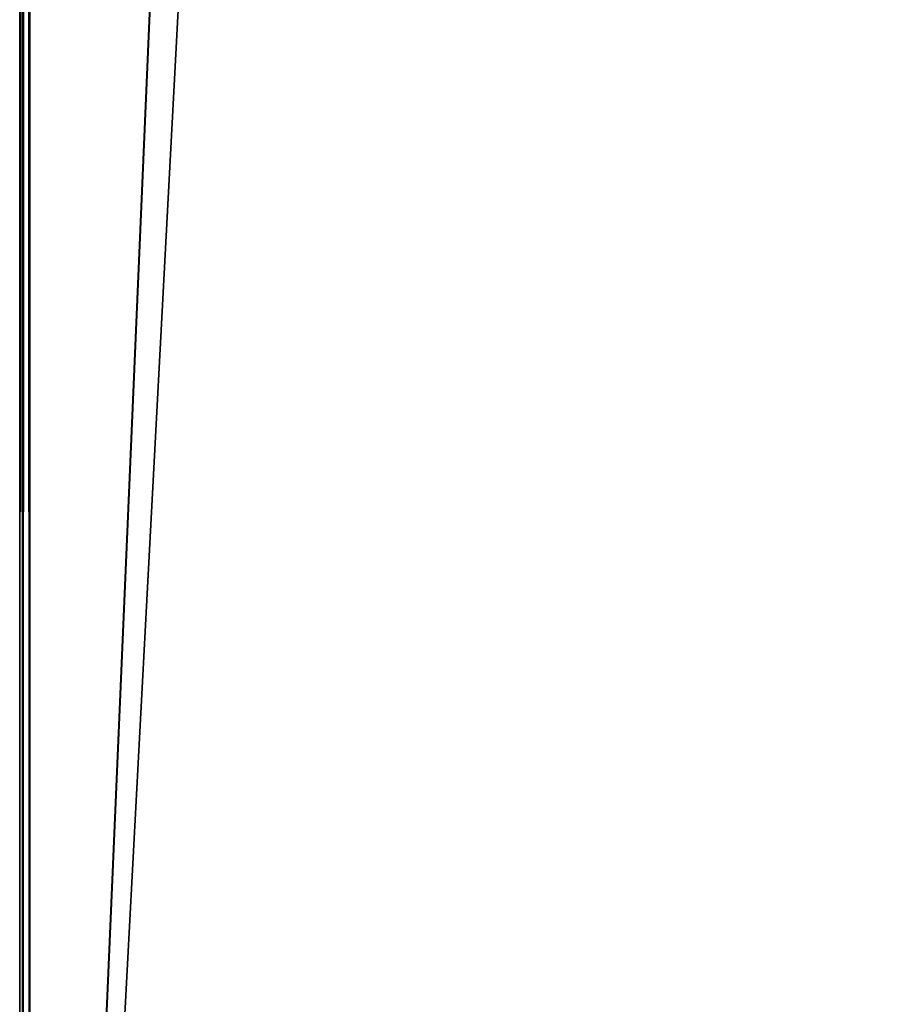
# Model space of a CAD drawing. Units: millimetres. Extents: x -600 to 600, y -440 to 10.
# Drawn here: x -600 to -582, y -379 to -360 of the extents above; entities that cross this region are included whole.
import ezdxf

# ---------------------------------------------------------------- set-up
doc = ezdxf.new("R2010")
doc.units = ezdxf.units.MM
doc.header["$LTSCALE"] = 65.185185
for name, color, linetype in [('5', 7, 'CONTINUOUS'), ('82', 7, 'CONTINUOUS'), ('83', 7, 'CONTINUOUS'), ('86', 7, 'CONTINUOUS'), ('88', 7, 'CONTINUOUS')]:
    doc.layers.add(name, color=color, linetype=linetype)

msp = doc.modelspace()

# ---------------------------------------------------------------- linework, layer by layer
at = {"layer": '5', "color": 9, "linetype": 'Continuous', "true_color": 0xabd4cd}
for points in [[(-582, 0, -545), (-582, -80, -545), (-599.8, -415, -545), (-582, 0, -545)], [(-599.8, 0, -545), (-582, 0, -545), (-599.8, -415, -545), (-599.8, 0, -545)], [(-582, -80, -545), (-582, -414, -545), (-599.8, -415, -545), (-582, -80, -545)]]:
    msp.add_3dface(points, dxfattribs=at)
at = {"layer": '82', "color": 9, "linetype": 'Continuous', "true_color": 0xabd4cd}
for points in [[(-600, -414.8, -544.8), (-600, -414.8, -5.2), (-600, 0, -544.8), (-600, -414.8, -544.8)], [(-600, 0, -544.8), (-600, -414.8, -5.2), (-600, 0, -5.2), (-600, 0, -544.8)]]:
    msp.add_3dface(points, dxfattribs=at)
at = {"layer": '83', "color": 9, "linetype": 'Continuous', "true_color": 0xabd4cd}
for points in [[(-582, -1, -5), (-582, 0, -5), (-599.8, -415, -5), (-582, -1, -5)], [(-599.8, -415, -5), (-582, 0, -5), (-599.8, 0, -5), (-599.8, -415, -5)], [(-582, -412, -5), (-582, -1, -5), (-599.8, -415, -5), (-582, -412, -5)]]:
    msp.add_3dface(points, dxfattribs=at)
at = {"layer": '86', "color": 9, "linetype": 'Continuous', "true_color": 0xabd4cd}
for points in [[(-600, -414.8, -544.8), (-600, 0, -544.8), (-599.941, 0, -544.941), (-600, -414.8, -544.8)], [(-600, -414.8, -544.8), (-599.941, 0, -544.941), (-599.941, -414.942, -544.942), (-600, -414.8, -544.8)], [(-599.8, 0, -545), (-599.8, -415, -545), (-599.941, -414.942, -544.942), (-599.8, 0, -545)], [(-599.941, 0, -544.941), (-599.8, 0, -545), (-599.941, -414.942, -544.942), (-599.941, 0, -544.941)]]:
    msp.add_3dface(points, dxfattribs=at)
at = {"layer": '88', "color": 9, "linetype": 'Continuous', "true_color": 0xabd4cd}
for points in [[(-600, 0, -5.2), (-600, -414.8, -5.2), (-599.941, -414.942, -5.058), (-600, 0, -5.2)], [(-599.941, 0, -5.059), (-600, 0, -5.2), (-599.941, -414.942, -5.058), (-599.941, 0, -5.059)], [(-599.8, -415, -5), (-599.8, 0, -5), (-599.941, 0, -5.059), (-599.8, -415, -5)], [(-599.8, -415, -5), (-599.941, 0, -5.059), (-599.941, -414.942, -5.058), (-599.8, -415, -5)]]:
    msp.add_3dface(points, dxfattribs=at)

doc.saveas('drawing.dxf')
